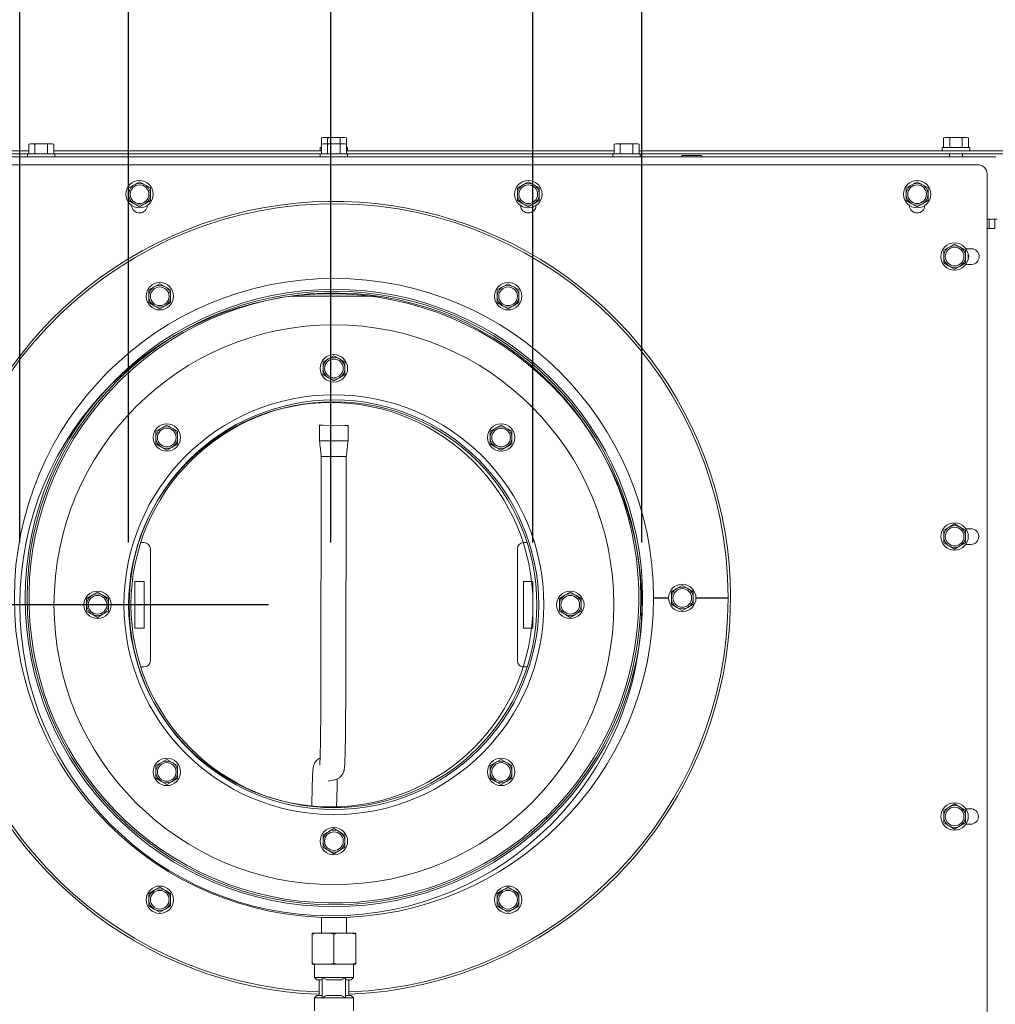
# Model space of a CAD drawing. Units: millimetres. Extents: x 424 to 4076, y 131 to 5783.
# Drawn here: x 1988 to 2301, y 1078 to 1395 of the extents above; entities that cross this region are included whole.
import ezdxf

# ---------------------------------------------------------------- set-up
doc = ezdxf.new("R2010")
doc.units = ezdxf.units.MM
doc.layers.add('DIM', color=10, linetype='Continuous')
doc.styles.add('SLDTEXTSTYLE4', font='TXT', dxfattribs={"width": 0.75})
doc.dimstyles.new('SLDDIMSTYLE0', dxfattribs={"dimtxt": 60, "dimasz": 40, "dimexe": 0, "dimexo": 0.0625, "dimgap": 15, "dimtad": 1, "dimdec": 0, "dimrnd": 1e-09, "dimzin": 12, "dimdsep": 46, "dimtxsty": 'SLDTEXTSTYLE4', "dimsah": 1, "dimcen": 0.09, "dimadec": 0, "dimazin": 3, "dimtfac": 1, "dimtofl": 0, "dimtmove": 0, "dimatfit": 3, "dimfxl": 0, "dimfrac": 2, "dimtolj": 1, "dimtzin": 12, "dimarcsym": 0})
doc.dimstyles.new('SLDDIMSTYLE1', dxfattribs={"dimtxt": 60, "dimasz": 40, "dimexe": 0, "dimexo": 0.0625, "dimgap": 15, "dimtad": 1, "dimdec": 0, "dimrnd": 1e-09, "dimzin": 12, "dimdsep": 46, "dimtxsty": 'SLDTEXTSTYLE4', "dimsah": 1, "dimcen": 0.09, "dimadec": 0, "dimazin": 3, "dimtfac": 1, "dimtmove": 0, "dimatfit": 0, "dimfxl": 0, "dimfrac": 2, "dimtolj": 1, "dimtzin": 12, "dimarcsym": 0})

# ---------------------------------------------------------------- blocks, each defined once
blk = doc.blocks.new('_D_7')
at = {"layer": 'DIM', "color": 1, "ltscale": 400}
for p, q in [((1987.8, 1226.58), (1987.8, 1781.43)), ((2187.8, 1226.58), (2187.8, 1781.43)), ((1987.8, 1761.43), (2187.8, 1761.43)), ((2187.8, 1761.43), (2523.53, 1761.43))]:
    blk.add_line(p, q, dxfattribs=at)
for points in [[(1987.8, 1761.43), (2027.8, 1756.43), (2027.8, 1766.43)], [(2187.8, 1761.43), (2147.8, 1766.43), (2147.8, 1756.43)]]:
    blk.add_solid(points, dxfattribs=at)
at = {"layer": 'DIM', "color": 1, "ltscale": 400, "char_height": 60, "attachment_point": 1, "style": 'SLDTEXTSTYLE4'}
for s, insert in [('%%c', (2268.34, 1838.78)), ('200', (2358.8, 1838.78))]:
    blk.add_mtext(s, dxfattribs=dict(at, insert=insert))
blk = doc.blocks.new('_D_8')
at = {"layer": 'DIM', "color": 1, "ltscale": 400}
for p, q in [((2022.8, 1226.58), (2022.8, 1664.75)), ((2152.8, 1226.58), (2152.8, 1664.75)), ((2022.8, 1644.75), (2152.8, 1644.75)), ((2152.8, 1644.75), (2516.22, 1644.75))]:
    blk.add_line(p, q, dxfattribs=at)
for points in [[(2022.8, 1644.75), (2062.8, 1639.75), (2062.8, 1649.75)], [(2152.8, 1644.75), (2112.8, 1649.75), (2112.8, 1639.75)]]:
    blk.add_solid(points, dxfattribs=at)
at = {"layer": 'DIM', "color": 1, "ltscale": 400, "char_height": 60, "attachment_point": 1, "style": 'SLDTEXTSTYLE4'}
for s, insert in [('%%c', (2261.03, 1722.1)), ('130', (2351.49, 1722.1))]:
    blk.add_mtext(s, dxfattribs=dict(at, insert=insert))
blk = doc.blocks.new('_D_9')
at = {"layer": 'DIM', "color": 1, "ltscale": 400}
for p, q in [((2087.8, 1226.58), (2087.8, 1528.96)), ((2485.3, 1366.45), (2485.3, 1528.96)), ((2087.8, 1508.96), (2485.3, 1508.96))]:
    blk.add_line(p, q, dxfattribs=at)
for points in [[(2087.8, 1508.96), (2127.8, 1503.96), (2127.8, 1513.96)], [(2485.3, 1508.96), (2445.3, 1513.96), (2445.3, 1503.96)]]:
    blk.add_solid(points, dxfattribs=at)
at = {"layer": 'DIM', "color": 1, "ltscale": 400, "insert": (2210.38, 1586.31), "char_height": 60, "attachment_point": 1, "style": 'SLDTEXTSTYLE4'}
blk.add_mtext('398', dxfattribs=at)
blk = doc.blocks.new('_D_10')
at = {"layer": 'DIM', "color": 1, "ltscale": 400}
for p, q in [((1461.18, 1371.93), (1461.18, 1491.93)), ((1700.8, 1371.93), (1441.18, 1371.93)), ((1461.18, 1206.58), (1461.18, 1371.93)), ((2067.8, 1206.58), (1441.18, 1206.58)), ((1461.18, 1206.58), (1461.18, 1086.58))]:
    blk.add_line(p, q, dxfattribs=at)
for points in [[(1461.18, 1371.93), (1466.18, 1411.93), (1456.18, 1411.93)], [(1461.18, 1206.58), (1456.18, 1166.58), (1466.18, 1166.58)]]:
    blk.add_solid(points, dxfattribs=at)
at = {"layer": 'DIM', "color": 1, "ltscale": 400, "insert": (1383.84, 1224.05), "char_height": 60, "attachment_point": 1, "rotation": 90, "style": 'SLDTEXTSTYLE4'}
blk.add_mtext('165', dxfattribs=at)
blk = doc.blocks.new('_D_11')
at = {"layer": 'DIM', "color": 1, "ltscale": 400}
for p, q in [((1682.5, 1331.55), (1682.5, 1528.96)), ((2087.8, 1226.58), (2087.8, 1528.96)), ((1682.5, 1508.96), (2087.8, 1508.96))]:
    blk.add_line(p, q, dxfattribs=at)
for points in [[(1682.5, 1508.96), (1722.5, 1503.96), (1722.5, 1513.96)], [(2087.8, 1508.96), (2047.8, 1513.96), (2047.8, 1503.96)]]:
    blk.add_solid(points, dxfattribs=at)
at = {"layer": 'DIM', "color": 1, "ltscale": 400, "insert": (1775.02, 1586.31), "char_height": 60, "attachment_point": 1, "style": 'SLDTEXTSTYLE4'}
blk.add_mtext('405', dxfattribs=at)

msp = doc.modelspace()

# ---------------------------------------------------------------- linework, layer by layer
at = {"linetype": 'Continuous', "lineweight": 15, "ltscale": 20}
for p, q in [((1991.2, 1354.8), (1990.66, 1354.66)), ((1990.66, 1354.66), (1991.67, 1354.8)), ((1991.67, 1354.8), (1991.2, 1354.8)), ((1991.67, 1354.8), (1992.68, 1354.66)), ((1994.7, 1354.8), (1991.67, 1354.8)), ((1994.7, 1354.8), (1996.72, 1354.66)), ((1997.73, 1354.8), (1994.7, 1354.8)), ((1996.72, 1354.66), (1997.73, 1354.8)), ((1997.73, 1354.8), (1998.74, 1354.66)), ((1998.2, 1354.8), (1997.73, 1354.8)), ((1998.74, 1354.66), (1998.2, 1354.8)), ((2085.3, 1356.8), (2084.76, 1356.66)), ((2084.76, 1356.66), (2085.77, 1356.8)), ((2084.76, 1354.66), (2084.76, 1356.66)), ((2085.3, 1354.8), (2084.76, 1354.66)), ((2084.76, 1354.66), (2085.77, 1354.8)), ((2085.77, 1356.8), (2085.3, 1356.8)), ((2085.77, 1354.8), (2085.3, 1354.8)), ((2085.77, 1356.8), (2086.78, 1356.66)), ((2088.8, 1356.8), (2085.77, 1356.8)), ((2085.77, 1354.8), (2086.78, 1354.66)), ((2088.8, 1354.8), (2085.77, 1354.8)), ((2086.78, 1354.8), (2086.78, 1356.66)), ((2088.8, 1356.8), (2090.82, 1356.66)), ((2091.83, 1356.8), (2088.8, 1356.8)), ((2088.8, 1354.8), (2090.82, 1354.66)), ((2091.83, 1354.8), (2088.8, 1354.8)), ((2090.82, 1356.66), (2091.83, 1356.8)), ((2090.82, 1354.8), (2090.82, 1356.66)), ((2090.82, 1354.66), (2091.83, 1354.8)), ((2091.83, 1356.8), (2092.84, 1356.66)), ((2092.3, 1356.8), (2091.83, 1356.8)), ((2091.83, 1354.8), (2092.84, 1354.66)), ((2092.3, 1354.8), (2091.83, 1354.8)), ((2092.84, 1356.66), (2092.3, 1356.8)), ((2092.84, 1354.66), (2092.3, 1354.8)), ((2092.84, 1354.66), (2092.84, 1356.66)), ((2179.4, 1354.8), (2178.86, 1354.66)), ((2178.86, 1354.66), (2179.87, 1354.8)), ((2179.87, 1354.8), (2179.4, 1354.8)), ((2179.87, 1354.8), (2180.88, 1354.66)), ((2182.9, 1354.8), (2179.87, 1354.8)), ((2182.9, 1354.8), (2184.92, 1354.66)), ((2185.93, 1354.8), (2182.9, 1354.8)), ((2184.92, 1354.66), (2185.93, 1354.8)), ((2185.93, 1354.8), (2186.94, 1354.66)), ((2186.4, 1354.8), (2185.93, 1354.8)), ((2186.94, 1354.66), (2186.4, 1354.8)), ((2285.3, 1356.8), (2284.76, 1356.66)), ((2284.76, 1356.66), (2285.77, 1356.8)), ((2284.76, 1353.55), (2284.76, 1356.66)), ((2285.77, 1356.8), (2285.3, 1356.8)), ((2285.77, 1356.8), (2286.78, 1356.66)), ((2288.8, 1356.8), (2285.77, 1356.8)), ((2286.78, 1356.66), (2288.8, 1356.8)), ((2286.78, 1353.55), (2286.78, 1356.66)), ((2291.83, 1356.8), (2288.8, 1356.8)), ((2290.82, 1356.66), (2291.83, 1356.8)), ((2290.82, 1353.55), (2290.82, 1356.66)), ((2291.83, 1356.8), (2292.84, 1356.66)), ((2292.3, 1356.8), (2291.83, 1356.8)), ((2292.84, 1356.66), (2292.3, 1356.8)), ((2292.84, 1353.55), (2292.84, 1356.66)), ((1990.66, 1352.55), (1852.2, 1352.55)), ((1990.66, 1351.55), (1990.66, 1354.66)), ((1992.68, 1351.55), (1992.68, 1354.66)), ((1996.72, 1351.55), (1996.72, 1354.66)), ((1998.74, 1351.55), (1998.74, 1354.66)), ((2084.76, 1352.55), (1998.74, 1352.55)), ((2084.4, 1353.55), (2084.4, 1352.55)), ((2084.4, 1353.55), (2084.76, 1353.55)), ((2084.76, 1351.55), (2084.76, 1354.66)), ((2086.78, 1351.55), (2086.78, 1354.66)), ((2090.82, 1351.55), (2090.82, 1354.66)), ((2092.84, 1351.55), (2092.84, 1354.66)), ((2092.84, 1353.55), (2093.2, 1353.55)), ((2178.86, 1352.55), (2092.84, 1352.55)), ((2093.2, 1352.55), (2093.2, 1353.55)), ((2178.86, 1351.55), (2178.86, 1354.66)), ((2180.88, 1351.55), (2180.88, 1354.66)), ((2184.92, 1351.55), (2184.92, 1354.66)), ((2186.94, 1351.55), (2186.94, 1354.66)), ((2325.4, 1352.55), (2186.94, 1352.55)), ((2284.4, 1353.55), (2284.4, 1352.55)), ((2284.4, 1353.55), (2293.2, 1353.55)), ((2293.2, 1352.55), (2293.2, 1353.55)), ((1990.3, 1351.55), (1855.8, 1351.55)), ((2301.56, 1350.55), (1876.03, 1350.55)), ((1990.3, 1351.55), (1990.3, 1350.55)), ((1990.3, 1351.55), (1999.1, 1351.55)), ((1999.1, 1350.55), (1999.1, 1351.55)), ((2084.4, 1351.55), (1999.1, 1351.55)), ((2084.4, 1351.55), (2084.4, 1350.55)), ((2084.4, 1351.55), (2093.2, 1351.55)), ((2093.2, 1350.55), (2093.2, 1351.55)), ((2178.5, 1351.55), (2093.2, 1351.55)), ((2178.5, 1351.55), (2178.5, 1350.55)), ((2178.5, 1351.55), (2187.3, 1351.55)), ((2187.3, 1350.55), (2187.3, 1351.55)), ((2321.8, 1351.55), (2187.3, 1351.55)), ((2206.8, 1351.05), (2200.8, 1351.05)), ((2286.7, 1351.55), (2286.7, 1350.55)), ((2290.9, 1350.55), (2290.9, 1351.55)), ((2295.8, 1348.05), (1881.8, 1348.05)), ((2026.3, 1342.59), (2024.55, 1341.58)), ((2028.05, 1341.58), (2026.3, 1342.59)), ((2151.3, 1342.59), (2149.55, 1341.58)), ((2153.05, 1341.58), (2151.3, 1342.59)), ((2276.3, 1342.59), (2274.55, 1341.58)), ((2278.05, 1341.58), (2276.3, 1342.59)), ((2298.8, 1023.05), (2298.8, 1345.05)), ((2024.55, 1341.58), (2022.8, 1340.57)), ((2022.8, 1340.57), (2022.8, 1338.55)), ((2029.8, 1340.57), (2028.05, 1341.58)), ((2029.8, 1338.55), (2029.8, 1340.57)), ((2149.55, 1341.58), (2147.8, 1340.57)), ((2147.8, 1340.57), (2147.8, 1338.55)), ((2154.8, 1340.57), (2153.05, 1341.58)), ((2154.8, 1338.55), (2154.8, 1340.57)), ((2274.55, 1341.58), (2272.8, 1340.57)), ((2272.8, 1340.57), (2272.8, 1338.55)), ((2279.8, 1340.57), (2278.05, 1341.58)), ((2279.8, 1338.55), (2279.8, 1340.57)), ((2022.8, 1336.53), (2024.55, 1335.52)), ((2028.05, 1335.52), (2029.8, 1336.53)), ((2147.8, 1336.53), (2149.55, 1335.52)), ((2153.05, 1335.52), (2154.8, 1336.53)), ((2272.8, 1336.53), (2274.55, 1335.52)), ((2278.05, 1335.52), (2279.8, 1336.53)), ((2024.55, 1335.52), (2026.3, 1334.51)), ((2026.3, 1334.51), (2028.05, 1335.52)), ((2149.55, 1335.52), (2151.3, 1334.51)), ((2151.3, 1334.51), (2153.05, 1335.52)), ((2274.55, 1335.52), (2276.3, 1334.51)), ((2276.3, 1334.51), (2278.05, 1335.52)), ((2302.07, 1330.55), (2298.8, 1330.55)), ((2299.51, 1330.55), (2299.51, 1327.55)), ((2301.31, 1330.55), (2301.31, 1327.55)), ((2299.37, 1327.55), (2299.51, 1327.55)), ((2301.31, 1327.55), (2299.51, 1327.55)), ((2301.17, 1327.55), (2301.31, 1327.55)), ((2286.6, 1321.54), (2284.85, 1320.53)), ((2284.85, 1320.53), (2284.85, 1318.51)), ((2288.35, 1322.55), (2286.6, 1321.54)), ((2290.1, 1321.54), (2288.35, 1322.55)), ((2291.85, 1320.53), (2290.1, 1321.54)), ((2291.85, 1318.51), (2291.85, 1320.53)), ((2293.78, 1321), (2291.98, 1321)), ((2284.85, 1316.49), (2286.6, 1315.48)), ((2286.6, 1315.48), (2288.35, 1314.47)), ((2288.35, 1314.47), (2290.1, 1315.48)), ((2290.1, 1315.48), (2291.85, 1316.49)), ((2291.97, 1316), (2293.78, 1316)), ((2031.05, 1308.78), (2029.3, 1307.77)), ((2029.3, 1307.77), (2029.3, 1305.75)), ((2032.8, 1309.79), (2031.05, 1308.78)), ((2034.55, 1308.78), (2032.8, 1309.79)), ((2036.3, 1307.77), (2034.55, 1308.78)), ((2036.3, 1305.75), (2036.3, 1307.77)), ((2143.05, 1308.78), (2141.3, 1307.77)), ((2141.3, 1307.77), (2141.3, 1305.75)), ((2144.8, 1309.79), (2143.05, 1308.78)), ((2146.55, 1308.78), (2144.8, 1309.79)), ((2148.3, 1307.77), (2146.55, 1308.78)), ((2148.3, 1305.75), (2148.3, 1307.77)), ((2102.6, 1305.83), (2075, 1305.83)), ((2029.3, 1303.73), (2031.05, 1302.72)), ((2031.05, 1302.72), (2032.8, 1301.7)), ((2032.8, 1301.7), (2034.55, 1302.72)), ((2034.55, 1302.72), (2036.3, 1303.73)), ((2141.3, 1303.73), (2143.05, 1302.72)), ((2143.05, 1302.72), (2144.8, 1301.7)), ((2144.8, 1301.7), (2146.55, 1302.72)), ((2146.55, 1302.72), (2148.3, 1303.73)), ((2087.05, 1285.61), (2085.3, 1284.6)), ((2088.8, 1286.62), (2087.05, 1285.61)), ((2090.55, 1285.61), (2088.8, 1286.62)), ((2092.3, 1284.6), (2090.55, 1285.61)), ((2085.3, 1284.6), (2085.3, 1282.58)), ((2092.3, 1282.58), (2092.3, 1284.6)), ((2085.3, 1280.55), (2087.05, 1279.54)), ((2087.05, 1279.54), (2088.8, 1278.53)), ((2088.8, 1278.53), (2090.55, 1279.54)), ((2090.55, 1279.54), (2092.3, 1280.55)), ((2033.31, 1263.35), (2031.56, 1262.34)), ((2035.06, 1264.36), (2033.31, 1263.35)), ((2036.81, 1263.35), (2035.06, 1264.36)), ((2038.56, 1262.34), (2036.81, 1263.35)), ((2084.18, 1264.27), (2084.16, 1259.22)), ((2085.3, 1264.27), (2092.3, 1264.25)), ((2093.36, 1259.2), (2093.37, 1264.25)), ((2140.79, 1263.35), (2139.04, 1262.34)), ((2142.54, 1264.36), (2140.79, 1263.35)), ((2144.29, 1263.35), (2142.54, 1264.36)), ((2146.04, 1262.34), (2144.29, 1263.35)), ((2031.56, 1262.34), (2031.56, 1260.32)), ((2038.56, 1260.32), (2038.56, 1262.34)), ((2139.04, 1262.34), (2139.04, 1260.32)), ((2146.04, 1260.32), (2146.04, 1262.34)), ((2031.56, 1258.29), (2033.31, 1257.28)), ((2033.31, 1257.28), (2035.06, 1256.27)), ((2035.06, 1256.27), (2036.81, 1257.28)), ((2036.81, 1257.28), (2038.56, 1258.29)), ((2092.29, 1259.25), (2085.29, 1259.27)), ((2139.04, 1258.29), (2140.79, 1257.28)), ((2140.79, 1257.28), (2142.54, 1256.27)), ((2142.54, 1256.27), (2144.29, 1257.28)), ((2144.29, 1257.28), (2146.04, 1258.29)), ((2084.75, 1254.39), (2084.58, 1174.27)), ((2092.58, 1174.25), (2092.75, 1254.28)), ((2286.6, 1231.54), (2284.85, 1230.53)), ((2288.35, 1232.55), (2286.6, 1231.54)), ((2290.1, 1231.54), (2288.35, 1232.55)), ((2291.85, 1230.53), (2290.1, 1231.54)), ((2284.85, 1230.53), (2284.85, 1228.51)), ((2291.85, 1228.51), (2291.85, 1230.53)), ((2293.63, 1231), (2291.98, 1231)), ((2027.8, 1226.58), (2026.69, 1226.58)), ((2150.91, 1226.58), (2149.8, 1226.58)), ((2284.85, 1226.49), (2286.6, 1225.48)), ((2286.6, 1225.48), (2288.35, 1224.47)), ((2288.35, 1224.47), (2290.1, 1225.48)), ((2290.1, 1225.48), (2291.85, 1226.49)), ((2291.97, 1226), (2293.63, 1226)), ((2029.8, 1188.58), (2029.8, 1224.58)), ((2147.8, 1224.58), (2147.8, 1188.58)), ((2027.8, 1214.08), (2024.8, 1214.08)), ((2024.8, 1214.08), (2024.8, 1199.08)), ((2027.8, 1199.08), (2027.8, 1214.08)), ((2149.8, 1214.08), (2149.8, 1199.08)), ((2152.8, 1214.08), (2149.8, 1214.08)), ((2152.8, 1199.08), (2152.8, 1214.08)), ((2200.8, 1212.79), (2199.05, 1211.78)), ((2202.55, 1211.78), (2200.8, 1212.79)), ((2011.05, 1209.61), (2009.3, 1208.6)), ((2012.8, 1210.62), (2011.05, 1209.61)), ((2014.55, 1209.61), (2012.8, 1210.62)), ((2016.3, 1208.6), (2014.55, 1209.61)), ((2163.05, 1209.61), (2161.3, 1208.6)), ((2164.8, 1210.62), (2163.05, 1209.61)), ((2166.55, 1209.61), (2164.8, 1210.62)), ((2168.3, 1208.6), (2166.55, 1209.61)), ((2199.05, 1211.78), (2197.3, 1210.77)), ((2197.3, 1210.77), (2197.3, 1208.75)), ((2204.3, 1210.77), (2202.55, 1211.78)), ((2204.3, 1208.75), (2204.3, 1210.77)), ((2009.3, 1208.6), (2009.3, 1206.58)), ((2016.3, 1206.58), (2016.3, 1208.6)), ((2161.3, 1208.6), (2161.3, 1206.58)), ((2168.3, 1206.58), (2168.3, 1208.6)), ((2196.4, 1208.85), (2191.55, 1208.85)), ((2191.55, 1208.65), (2196.4, 1208.65)), ((2197.3, 1206.73), (2199.05, 1205.72)), ((2202.55, 1205.72), (2204.3, 1206.73)), ((2215.55, 1208.85), (2205.2, 1208.85)), ((2205.2, 1208.65), (2215.55, 1208.65)), ((2009.3, 1204.55), (2011.05, 1203.54)), ((2011.05, 1203.54), (2012.8, 1202.53)), ((2012.8, 1202.53), (2014.55, 1203.54)), ((2014.55, 1203.54), (2016.3, 1204.55)), ((2161.3, 1204.55), (2163.05, 1203.54)), ((2163.05, 1203.54), (2164.8, 1202.53)), ((2164.8, 1202.53), (2166.55, 1203.54)), ((2166.55, 1203.54), (2168.3, 1204.55)), ((2199.05, 1205.72), (2200.8, 1204.71)), ((2200.8, 1204.71), (2202.55, 1205.72)), ((2024.8, 1199.08), (2027.8, 1199.08)), ((2149.8, 1199.08), (2152.8, 1199.08)), ((2026.69, 1186.58), (2027.8, 1186.58)), ((2149.8, 1186.58), (2150.91, 1186.58)), ((2033.31, 1155.87), (2031.56, 1154.86)), ((2035.06, 1156.88), (2033.31, 1155.87)), ((2036.81, 1155.87), (2035.06, 1156.88)), ((2038.56, 1154.86), (2036.81, 1155.87)), ((2140.79, 1155.87), (2139.04, 1154.86)), ((2142.54, 1156.88), (2140.79, 1155.87)), ((2144.29, 1155.87), (2142.54, 1156.88)), ((2146.04, 1154.86), (2144.29, 1155.87)), ((2031.56, 1154.86), (2031.56, 1152.83)), ((2038.56, 1152.83), (2038.56, 1154.86)), ((2139.04, 1154.86), (2139.04, 1152.83)), ((2146.04, 1152.83), (2146.04, 1154.86)), ((2031.56, 1150.81), (2033.31, 1149.8)), ((2033.31, 1149.8), (2035.06, 1148.79)), ((2035.06, 1148.79), (2036.81, 1149.8)), ((2036.81, 1149.8), (2038.56, 1150.81)), ((2086.98, 1149.82), (2088.98, 1150.26)), ((2088.98, 1150.26), (2089.25, 1150.36)), ((2088.98, 1150.26), (2089.25, 1150.33)), ((2139.04, 1150.81), (2140.79, 1149.8)), ((2140.79, 1149.8), (2142.54, 1148.79)), ((2142.54, 1148.79), (2144.29, 1149.8)), ((2144.29, 1149.8), (2146.04, 1150.81)), ((2081.82, 1148.26), (2081.66, 1141.72)), ((2089.66, 1141.33), (2089.82, 1148.07)), ((2286.6, 1141.54), (2284.85, 1140.53)), ((2284.85, 1140.53), (2284.85, 1138.51)), ((2288.35, 1142.55), (2286.6, 1141.54)), ((2290.1, 1141.54), (2288.35, 1142.55)), ((2291.85, 1140.53), (2290.1, 1141.54)), ((2291.85, 1138.51), (2291.85, 1140.53)), ((2293.49, 1141.01), (2291.98, 1141.01)), ((2157.26, 1137.72), (2156.84, 1138.16)), ((2156.99, 1138.29), (2157.4, 1137.86)), ((2284.85, 1136.49), (2286.6, 1135.48)), ((2290.1, 1135.48), (2291.85, 1136.49)), ((2087.05, 1133.61), (2085.3, 1132.6)), ((2088.8, 1134.62), (2087.05, 1133.61)), ((2090.55, 1133.61), (2088.8, 1134.62)), ((2092.3, 1132.6), (2090.55, 1133.61)), ((2286.6, 1135.48), (2288.35, 1134.47)), ((2288.35, 1134.47), (2290.1, 1135.48)), ((2291.97, 1136.01), (2293.49, 1136.01)), ((2085.3, 1132.6), (2085.3, 1130.58)), ((2092.3, 1130.58), (2092.3, 1132.6)), ((2085.3, 1128.55), (2087.05, 1127.54)), ((2087.05, 1127.54), (2088.8, 1126.53)), ((2088.8, 1126.53), (2090.55, 1127.54)), ((2090.55, 1127.54), (2092.3, 1128.55)), ((2031.05, 1114.79), (2029.3, 1113.78)), ((2032.8, 1115.8), (2031.05, 1114.79)), ((2034.55, 1114.79), (2032.8, 1115.8)), ((2036.3, 1113.78), (2034.55, 1114.79)), ((2143.05, 1114.79), (2141.3, 1113.78)), ((2144.8, 1115.8), (2143.05, 1114.79)), ((2146.55, 1114.79), (2144.8, 1115.8)), ((2148.3, 1113.78), (2146.55, 1114.79)), ((2029.3, 1113.78), (2029.3, 1111.76)), ((2036.3, 1111.76), (2036.3, 1113.78)), ((2141.3, 1113.78), (2141.3, 1111.76)), ((2148.3, 1111.76), (2148.3, 1113.78)), ((2029.3, 1109.74), (2031.05, 1108.73)), ((2031.05, 1108.73), (2032.8, 1107.72)), ((2032.8, 1107.72), (2034.55, 1108.73)), ((2034.55, 1108.73), (2036.3, 1109.74)), ((2141.3, 1109.74), (2143.05, 1108.73)), ((2143.05, 1108.73), (2144.8, 1107.72)), ((2144.8, 1107.72), (2146.55, 1108.73)), ((2146.55, 1108.73), (2148.3, 1109.74)), ((2084.8, 1106), (2084.8, 1101)), ((2084.8, 1106), (2092.8, 1106)), ((2092.8, 1101), (2092.8, 1106)), ((2082.97, 1101), (2081.8, 1100.66)), ((2081.8, 1100.66), (2081.8, 1101)), ((2081.8, 1101), (2082.97, 1101)), ((2081.8, 1091.34), (2081.8, 1100.66)), ((2087.63, 1101), (2082.97, 1101)), ((2087.63, 1101), (2089.97, 1101)), ((2089.97, 1101), (2088.8, 1100.66)), ((2088.8, 1091.34), (2088.8, 1100.66)), ((2094.63, 1101), (2089.97, 1101)), ((2094.63, 1101), (2095.8, 1101)), ((2095.8, 1101), (2095.8, 1100.66)), ((2095.8, 1091.34), (2095.8, 1100.66)), ((2081.8, 1091), (2081.8, 1091.34)), ((2081.8, 1091), (2082.97, 1091)), ((2082.55, 1091), (2082.55, 1086.75)), ((2087.63, 1091), (2082.97, 1091)), ((2087.63, 1091), (2088.8, 1091.34)), ((2087.63, 1091), (2089.97, 1091)), ((2094.63, 1091), (2089.97, 1091)), ((2094.63, 1091), (2095.8, 1091.34)), ((2094.63, 1091), (2095.8, 1091)), ((2095.05, 1086.75), (2095.05, 1091)), ((2095.8, 1091.34), (2095.8, 1091)), ((2082.55, 1086.75), (2083.3, 1086)), ((2082.55, 1086.75), (2085.05, 1086.75)), ((2083.3, 1086), (2085.05, 1086)), ((2084.05, 1086), (2084.05, 1081)), ((2085.05, 1086.75), (2092.55, 1086.75)), ((2085.05, 1086.75), (2086.51, 1086)), ((2085.05, 1086.75), (2085.05, 1080.25)), ((2086.51, 1086), (2091.09, 1086)), ((2092.55, 1086.75), (2095.05, 1086.75)), ((2092.55, 1080.25), (2092.55, 1086.75)), ((2092.55, 1086), (2094.3, 1086)), ((2093.55, 1081), (2093.55, 1086)), ((2094.3, 1086), (2095.05, 1086.75)), ((2083.3, 1081), (2082.55, 1080.25)), ((2082.55, 1080.25), (2082.55, 1076)), ((2082.55, 1080.25), (2085.05, 1080.25)), ((2083.3, 1081), (2085.05, 1081)), ((2085.05, 1080.25), (2092.55, 1080.25)), ((2086.51, 1081), (2091.09, 1081)), ((2092.55, 1080.25), (2091.09, 1081)), ((2092.55, 1081), (2094.3, 1081)), ((2092.55, 1080.25), (2095.05, 1080.25)), ((2095.05, 1080.25), (2094.3, 1081)), ((2095.05, 1076), (2095.05, 1080.25))]:
    msp.add_line(p, q, dxfattribs=at)
at = {"linetype": 'Continuous', "lineweight": 15, "ltscale": 400}
for centre, radius in [((2026.3, 1338.55), 4.4), ((2151.3, 1338.55), 4.4), ((2276.3, 1338.55), 4.4), ((2026.3, 1338.55), 3), ((2151.3, 1338.55), 3), ((2276.3, 1338.55), 3), ((2288.35, 1318.51), 4.4), ((2288.35, 1318.51), 3), ((2088.8, 1208.75), 102.75), ((2088.8, 1208.75), 99.25), ((2088.8, 1208.75), 98.65), ((2032.8, 1305.75), 4.4), ((2032.8, 1305.75), 3), ((2144.8, 1305.75), 4.4), ((2144.8, 1305.75), 3), ((2088.8, 1206.58), 90), ((2088.8, 1282.58), 4.4), ((2088.8, 1282.58), 3), ((2088.8, 1206.58), 67.5), ((2088.8, 1206.58), 65.85), ((2088.8, 1206.58), 65.25), ((2035.06, 1260.32), 4.4), ((2035.06, 1260.32), 3), ((2142.54, 1260.32), 4.4), ((2142.54, 1260.32), 3), ((2288.35, 1228.51), 4.4), ((2288.35, 1228.51), 3), ((2200.8, 1208.75), 4.4), ((2012.8, 1206.58), 4.4), ((2012.8, 1206.58), 3), ((2164.8, 1206.58), 4.4), ((2164.8, 1206.58), 3), ((2200.8, 1208.75), 3), ((2035.06, 1152.83), 4.4), ((2035.06, 1152.83), 3), ((2142.54, 1152.83), 4.4), ((2142.54, 1152.83), 3), ((2288.35, 1138.51), 4.4), ((2288.35, 1138.51), 3), ((2088.8, 1130.58), 4.4), ((2088.8, 1130.58), 3), ((2032.8, 1111.76), 4.4), ((2032.8, 1111.76), 3), ((2144.8, 1111.76), 4.4), ((2144.8, 1111.76), 3)]:
    msp.add_circle(centre, radius, dxfattribs=at)
at = {"color": 7, "linetype": 'Continuous', "lineweight": 0, "ltscale": 20}
for radius in [100, 65]:
    msp.add_circle((2087.8, 1206.58), radius, dxfattribs=at)
at = {"linetype": 'Continuous', "lineweight": 15, "ltscale": 400}
for centre, radius, start, end in [((2200.8, 1350.8), 0.25, 90, 270), ((2206.8, 1350.8), 0.25, 270, 90), ((2295.8, 1345.05), 3, 0, 90), ((2026.3, 1338.55), 3.5, 120, 180), ((2026.3, 1338.55), 3.5, 60, 120), ((2026.3, 1338.55), 3.5, 360, 60), ((2151.3, 1338.55), 3.5, 120, 180), ((2151.3, 1338.55), 3.5, 60, 120), ((2151.3, 1338.55), 3.5, 360, 60), ((2276.3, 1338.55), 3.5, 120, 180), ((2276.3, 1338.55), 3.5, 60, 120), ((2276.3, 1338.55), 3.5, 360, 60), ((2088.8, 1208.75), 127.5, 330, 267.865), ((2026.3, 1338.55), 3.5, 180, 240), ((2026.3, 1338.55), 3.5, 300, 360), ((2151.3, 1338.55), 3.5, 180, 240), ((2151.3, 1338.55), 3.5, 300, 360), ((2276.3, 1338.55), 3.5, 180, 240), ((2276.3, 1338.55), 3.5, 300, 360), ((2088.8, 1208.75), 126.75, 0.0452, 267.8523), ((2026.3, 1335.05), 2.5, 182.8168, 357.1832), ((2026.3, 1338.55), 3.5, 240, 300), ((2151.3, 1335.05), 2.5, 182.8168, 357.1832), ((2151.3, 1338.55), 3.5, 240, 300), ((2276.3, 1335.05), 2.5, 182.8168, 357.1832), ((2276.3, 1338.55), 3.5, 240, 300), ((2288.35, 1318.51), 3.5, 120, 180), ((2288.35, 1318.51), 3.5, 60, 120), ((2288.35, 1318.51), 3.5, 360, 60), ((2293.78, 1318.5), 2.5, 270, 90), ((2288.35, 1318.51), 3.5, 180, 240), ((2288.35, 1318.51), 3.5, 300, 360), ((2291.3, 1318.51), 1.6, 328.8907, 8.5449), ((2291.3, 1318.51), 1.6, 8.5449, 31.0106), ((2288.35, 1318.51), 3.5, 240, 300), ((2032.8, 1305.75), 3.5, 120, 180), ((2032.8, 1305.75), 3.5, 60, 120), ((2032.8, 1305.75), 3.5, 0, 60), ((2144.8, 1305.75), 3.5, 120, 180), ((2144.8, 1305.75), 3.5, 60, 120), ((2144.8, 1305.75), 3.5, 0, 60), ((2088.8, 1208.75), 98.05, 314.0623, 313.9454), ((2032.8, 1305.75), 3.5, 180, 240), ((2032.8, 1305.75), 3.5, 300, 0), ((2144.8, 1305.75), 3.5, 180, 240), ((2144.8, 1305.75), 3.5, 300, 0), ((2032.8, 1305.75), 3.5, 240, 300), ((2144.8, 1305.75), 3.5, 240, 300), ((2088.8, 1282.58), 3.5, 120, 180), ((2088.8, 1282.58), 3.5, 60, 120), ((2088.8, 1282.58), 3.5, 0, 60), ((2088.8, 1282.58), 3.5, 180, 240), ((2088.8, 1282.58), 3.5, 300, 0), ((2088.8, 1282.58), 3.5, 240, 300), ((2035.06, 1260.32), 3.5, 120, 180), ((2035.06, 1260.32), 3.5, 60, 120), ((2035.06, 1260.32), 3.5, 0, 60), ((2084.86, 1212.04), 52.23, 89.52, 90.7518), ((2092.44, 1207.66), 56.59, 89.0568, 90.1474), ((2142.54, 1260.32), 3.5, 120, 180), ((2142.54, 1260.32), 3.5, 60, 120), ((2142.54, 1260.32), 3.5, 0, 60), ((2035.06, 1260.32), 3.5, 180, 240), ((2035.06, 1260.32), 3.5, 300, 0), ((2142.54, 1260.32), 3.5, 180, 240), ((2142.54, 1260.32), 3.5, 300, 0), ((2035.06, 1260.32), 3.5, 240, 300), ((2084.82, 1218.63), 40.65, 89.3468, 90.9297), ((2092.43, 1201.92), 57.33, 89.066, 90.1424), ((2142.54, 1260.32), 3.5, 240, 300), ((2288.35, 1228.51), 3.5, 120, 180), ((2288.35, 1228.51), 3.5, 60, 120), ((2288.35, 1228.51), 3.5, 360, 60), ((2288.35, 1228.51), 3.5, 180, 240), ((2288.35, 1228.51), 3.5, 300, 360), ((2293.63, 1228.5), 2.5, 270, 90), ((2027.8, 1224.58), 2, 0, 90), ((2149.8, 1224.58), 2, 90, 180), ((2288.35, 1228.51), 3.5, 240, 300), ((2012.8, 1206.58), 3.5, 120, 180), ((2012.8, 1206.58), 3.5, 60, 120), ((2012.8, 1206.58), 3.5, 0, 60), ((2164.8, 1206.58), 3.5, 120, 180), ((2164.8, 1206.58), 3.5, 60, 120), ((2164.8, 1206.58), 3.5, 0, 60), ((2200.8, 1208.75), 3.5, 120, 180), ((2200.8, 1208.75), 3.5, 60, 120), ((2200.8, 1208.75), 3.5, 0, 60), ((2012.8, 1206.58), 3.5, 180, 240), ((2012.8, 1206.58), 3.5, 300, 0), ((2088.8, 1208.75), 126.75, 272.1477, 359.9548), ((2164.8, 1206.58), 3.5, 180, 240), ((2164.8, 1206.58), 3.5, 300, 0), ((2200.8, 1208.75), 3.5, 180, 240), ((2200.8, 1208.75), 3.5, 300, 0), ((2012.8, 1206.58), 3.5, 240, 300), ((2164.8, 1206.58), 3.5, 240, 300), ((2200.8, 1208.75), 3.5, 240, 300), ((2027.8, 1188.58), 2, 270, 0), ((2149.8, 1188.58), 2, 180, 270), ((2035.06, 1152.83), 3.5, 120, 180), ((2035.06, 1152.83), 3.5, 60, 120), ((2035.06, 1152.83), 3.5, 0, 60), ((2142.54, 1152.83), 3.5, 120, 180), ((2142.54, 1152.83), 3.5, 60, 120), ((2142.54, 1152.83), 3.5, 0, 60), ((2035.06, 1152.83), 3.5, 180, 240), ((2035.06, 1152.83), 3.5, 300, 0), ((2142.54, 1152.83), 3.5, 180, 240), ((2142.54, 1152.83), 3.5, 300, 0), ((2035.06, 1152.83), 3.5, 240, 300), ((2142.54, 1152.83), 3.5, 240, 300), ((2088.8, 1208.75), 127.5, 272.135, 330), ((2288.35, 1138.51), 3.5, 120, 180), ((2288.35, 1138.51), 3.5, 60, 120), ((2288.35, 1138.51), 3.5, 360, 60), ((2293.49, 1138.51), 2.5, 270, 90), ((2288.35, 1138.51), 3.5, 180, 240), ((2288.35, 1138.51), 3.5, 300, 360), ((2088.8, 1130.58), 3.5, 120, 180), ((2088.8, 1130.58), 3.5, 60, 120), ((2088.8, 1130.58), 3.5, 0, 60), ((2288.35, 1138.51), 3.5, 240, 300), ((2088.8, 1130.58), 3.5, 180, 240), ((2088.8, 1130.58), 3.5, 300, 0), ((2088.8, 1130.58), 3.5, 240, 300), ((2032.8, 1111.76), 3.5, 120, 180), ((2032.8, 1111.76), 3.5, 60, 120), ((2032.8, 1111.76), 3.5, 0, 60), ((2144.8, 1111.76), 3.5, 120, 180), ((2144.8, 1111.76), 3.5, 60, 120), ((2144.8, 1111.76), 3.5, 0, 60), ((2032.8, 1111.76), 3.5, 180, 240), ((2032.8, 1111.76), 3.5, 300, 0), ((2144.8, 1111.76), 3.5, 180, 240), ((2144.8, 1111.76), 3.5, 300, 0), ((2032.8, 1111.76), 3.5, 240, 300), ((2144.8, 1111.76), 3.5, 240, 300)]:
    msp.add_arc(centre, radius, start, end, dxfattribs=at)
for major_axis, ratio, start_param, end_param in [((3, 0), 0.001069, 4.821564, 5.83101), ((1, 0), 0.001072, 5.045386, 5.831011)]:
    msp.add_ellipse((2298.47, 1327.55), major_axis=major_axis, ratio=ratio, start_param=start_param, end_param=end_param, dxfattribs=at)
at = {"linetype": 'Continuous', "lineweight": 15, "ltscale": 20}
for points, knots in [([(1992.68, 1354.66), (1992.84, 1354.68), (1993.51, 1354.76), (1994.19, 1354.79), (1994.7, 1354.8)], [0, 0, 0, 0, 0.249165, 1, 1, 1, 1]), ([(2086.78, 1356.66), (2086.94, 1356.68), (2087.61, 1356.76), (2088.29, 1356.79), (2088.8, 1356.8)], [0, 0, 0, 0, 0.249165, 1, 1, 1, 1]), ([(2086.78, 1354.66), (2086.94, 1354.68), (2087.61, 1354.76), (2088.29, 1354.79), (2088.8, 1354.8)], [0, 0, 0, 0, 0.249165, 1, 1, 1, 1]), ([(2180.88, 1354.66), (2181.04, 1354.68), (2181.71, 1354.76), (2182.39, 1354.79), (2182.9, 1354.8)], [0, 0, 0, 0, 0.249165, 1, 1, 1, 1]), ([(2288.8, 1356.8), (2289.31, 1356.79), (2289.98, 1356.76), (2290.65, 1356.68), (2290.82, 1356.66)], [0, 0, 0, 0, 0.750835, 1, 1, 1, 1]), ([(2022.8, 1338.55), (2022.8, 1338.04), (2022.8, 1337.37), (2022.8, 1336.7), (2022.8, 1336.53)], [0, 0, 0, 0, 0.750835, 1, 1, 1, 1]), ([(2029.8, 1336.53), (2029.8, 1336.7), (2029.8, 1337.37), (2029.8, 1338.04), (2029.8, 1338.55)], [0, 0, 0, 0, 0.249165, 1, 1, 1, 1]), ([(2147.8, 1338.55), (2147.8, 1338.04), (2147.8, 1337.37), (2147.8, 1336.7), (2147.8, 1336.53)], [0, 0, 0, 0, 0.750835, 1, 1, 1, 1]), ([(2154.8, 1336.53), (2154.8, 1336.7), (2154.8, 1337.37), (2154.8, 1338.04), (2154.8, 1338.55)], [0, 0, 0, 0, 0.249165, 1, 1, 1, 1]), ([(2272.8, 1338.55), (2272.8, 1338.04), (2272.8, 1337.37), (2272.8, 1336.7), (2272.8, 1336.53)], [0, 0, 0, 0, 0.750835, 1, 1, 1, 1]), ([(2279.8, 1336.53), (2279.8, 1336.7), (2279.8, 1337.37), (2279.8, 1338.04), (2279.8, 1338.55)], [0, 0, 0, 0, 0.249165, 1, 1, 1, 1]), ([(2284.85, 1318.51), (2284.85, 1318), (2284.85, 1317.32), (2284.85, 1316.65), (2284.85, 1316.49)], [0, 0, 0, 0, 0.750835, 1, 1, 1, 1]), ([(2291.85, 1316.49), (2291.85, 1316.65), (2291.85, 1317.32), (2291.85, 1318), (2291.85, 1318.51)], [0, 0, 0, 0, 0.249165, 1, 1, 1, 1]), ([(2029.3, 1305.75), (2029.3, 1305.24), (2029.3, 1304.56), (2029.3, 1303.89), (2029.3, 1303.73)], [0, 0, 0, 0, 0.750835, 1, 1, 1, 1]), ([(2036.3, 1303.73), (2036.3, 1303.89), (2036.3, 1304.56), (2036.3, 1305.24), (2036.3, 1305.75)], [0, 0, 0, 0, 0.249165, 1, 1, 1, 1]), ([(2141.3, 1305.75), (2141.3, 1305.24), (2141.3, 1304.56), (2141.3, 1303.89), (2141.3, 1303.73)], [0, 0, 0, 0, 0.750835, 1, 1, 1, 1]), ([(2148.3, 1303.73), (2148.3, 1303.89), (2148.3, 1304.56), (2148.3, 1305.24), (2148.3, 1305.75)], [0, 0, 0, 0, 0.249165, 1, 1, 1, 1]), ([(2085.3, 1282.58), (2085.3, 1282.07), (2085.3, 1281.39), (2085.3, 1280.72), (2085.3, 1280.55)], [0, 0, 0, 0, 0.750835, 1, 1, 1, 1]), ([(2092.3, 1280.55), (2092.3, 1280.72), (2092.3, 1281.39), (2092.3, 1282.07), (2092.3, 1282.58)], [0, 0, 0, 0, 0.249165, 1, 1, 1, 1]), ([(2031.56, 1260.32), (2031.56, 1259.81), (2031.56, 1259.13), (2031.56, 1258.46), (2031.56, 1258.29)], [0, 0, 0, 0, 0.750835, 1, 1, 1, 1]), ([(2038.56, 1258.29), (2038.56, 1258.46), (2038.56, 1259.13), (2038.56, 1259.81), (2038.56, 1260.32)], [0, 0, 0, 0, 0.249165, 1, 1, 1, 1]), ([(2139.04, 1260.32), (2139.04, 1259.81), (2139.04, 1259.13), (2139.04, 1258.46), (2139.04, 1258.29)], [0, 0, 0, 0, 0.750835, 1, 1, 1, 1]), ([(2146.04, 1258.29), (2146.04, 1258.46), (2146.04, 1259.13), (2146.04, 1259.81), (2146.04, 1260.32)], [0, 0, 0, 0, 0.249165, 1, 1, 1, 1]), ([(2084.16, 1259.27), (2084.26, 1258.43), (2084.46, 1256.77), (2084.66, 1255.1), (2084.75, 1254.27)], [0, 0, 0, 0, 0.500067, 1, 1, 1, 1]), ([(2092.75, 1254.25), (2092.85, 1255.08), (2093.06, 1256.75), (2093.26, 1258.41), (2093.36, 1259.25)], [0, 0, 0, 0, 0.499939, 1, 1, 1, 1]), ([(2084.77, 1254.27), (2084.76, 1254.27), (2084.66, 1254.27), (2085.04, 1254.27), (2085.9, 1254.28), (2087.27, 1254.28), (2088.31, 1254.28), (2088.84, 1254.28)], [0, 0, 0, 0, 0.01294, 0.259705, 0.50647, 0.753235, 1, 1, 1, 1]), ([(2088.84, 1254.28), (2089.36, 1254.27), (2090.4, 1254.27), (2091.71, 1254.26), (2092.59, 1254.26), (2092.69, 1254.25), (2092.74, 1254.25)], [0, 0, 0, 0, 0.253321, 0.506642, 0.759963, 1, 1, 1, 1]), ([(2284.85, 1228.51), (2284.85, 1228), (2284.85, 1227.32), (2284.85, 1226.65), (2284.85, 1226.49)], [0, 0, 0, 0, 0.750835, 1, 1, 1, 1]), ([(2291.85, 1226.49), (2291.85, 1226.65), (2291.85, 1227.32), (2291.85, 1228), (2291.85, 1228.51)], [0, 0, 0, 0, 0.249165, 1, 1, 1, 1]), ([(2009.3, 1206.58), (2009.3, 1206.07), (2009.3, 1205.39), (2009.3, 1204.72), (2009.3, 1204.55)], [0, 0, 0, 0, 0.750835, 1, 1, 1, 1]), ([(2016.3, 1204.55), (2016.3, 1204.72), (2016.3, 1205.39), (2016.3, 1206.07), (2016.3, 1206.58)], [0, 0, 0, 0, 0.249165, 1, 1, 1, 1]), ([(2161.3, 1206.58), (2161.3, 1206.07), (2161.3, 1205.39), (2161.3, 1204.72), (2161.3, 1204.55)], [0, 0, 0, 0, 0.750835, 1, 1, 1, 1]), ([(2168.3, 1204.55), (2168.3, 1204.72), (2168.3, 1205.39), (2168.3, 1206.07), (2168.3, 1206.58)], [0, 0, 0, 0, 0.249165, 1, 1, 1, 1]), ([(2197.3, 1208.75), (2197.3, 1208.24), (2197.3, 1207.57), (2197.3, 1206.9), (2197.3, 1206.73)], [0, 0, 0, 0, 0.750835, 1, 1, 1, 1]), ([(2204.3, 1206.73), (2204.3, 1206.9), (2204.3, 1207.57), (2204.3, 1208.24), (2204.3, 1208.75)], [0, 0, 0, 0, 0.249165, 1, 1, 1, 1]), ([(2084.58, 1174.27), (2084.58, 1173.83), (2084.57, 1172.56), (2084.56, 1170.46), (2084.54, 1168.03), (2084.52, 1165.7), (2084.49, 1163.51), (2084.45, 1161.48), (2084.42, 1159.67), (2084.37, 1158.1), (2084.33, 1156.79), (2084.28, 1155.83), (2084.25, 1155.24), (2084.22, 1154.96), (2084.22, 1154.96), (2084.22, 1154.96)], [0, 0, 0, 0, 0.046787, 0.135847, 0.224933, 0.313979, 0.402959, 0.491831, 0.580525, 0.668918, 0.756758, 0.84348, 0.916965, 0.975611, 1, 1, 1, 1]), ([(2089.25, 1150.36), (2089.5, 1150.44), (2090.04, 1150.61), (2090.72, 1151.09), (2091.27, 1151.66), (2091.64, 1152.23), (2091.88, 1152.76), (2092.02, 1153.19), (2092.09, 1153.54), (2092.15, 1153.88), (2092.21, 1154.38), (2092.26, 1155.13), (2092.31, 1156.31), (2092.36, 1157.69), (2092.41, 1159.35), (2092.45, 1161.21), (2092.49, 1163.27), (2092.52, 1165.49), (2092.54, 1167.85), (2092.56, 1170.3), (2092.57, 1172.45), (2092.58, 1173.77), (2092.58, 1174.25)], [0, 0, 0, 0, 0.023197, 0.048553, 0.071568, 0.092211, 0.110546, 0.12788, 0.147416, 0.17297, 0.213004, 0.300093, 0.372029, 0.448094, 0.522133, 0.595402, 0.668316, 0.741044, 0.813666, 0.886225, 0.95875, 1, 1, 1, 1]), ([(2084.47, 1157.34), (2084.39, 1157.31), (2084.04, 1157.19), (2083.52, 1156.79), (2082.97, 1156.23), (2082.59, 1155.66), (2082.35, 1155.13), (2082.22, 1154.7), (2082.14, 1154.35), (2082.09, 1154.01), (2082.03, 1153.5), (2081.98, 1152.76), (2081.92, 1151.58), (2081.87, 1150.22), (2081.84, 1149.05), (2081.82, 1148.38), (2081.82, 1148.26)], [0, 0, 0, 0, 0.013897, 0.063057, 0.107677, 0.1477, 0.183247, 0.216855, 0.25473, 0.304274, 0.381893, 0.550739, 0.690208, 0.837681, 0.972346, 1, 1, 1, 1]), ([(2031.56, 1152.83), (2031.56, 1152.33), (2031.56, 1151.65), (2031.56, 1150.98), (2031.56, 1150.81)], [0, 0, 0, 0, 0.750835, 1, 1, 1, 1]), ([(2038.56, 1150.81), (2038.56, 1150.98), (2038.56, 1151.65), (2038.56, 1152.33), (2038.56, 1152.83)], [0, 0, 0, 0, 0.249165, 1, 1, 1, 1]), ([(2139.04, 1152.83), (2139.04, 1152.33), (2139.04, 1151.65), (2139.04, 1150.98), (2139.04, 1150.81)], [0, 0, 0, 0, 0.750835, 1, 1, 1, 1]), ([(2146.04, 1150.81), (2146.04, 1150.98), (2146.04, 1151.65), (2146.04, 1152.33), (2146.04, 1152.83)], [0, 0, 0, 0, 0.249165, 1, 1, 1, 1]), ([(2089.82, 1148.07), (2089.83, 1148.36), (2089.85, 1149.21), (2089.87, 1150.07), (2089.89, 1150.53), (2089.89, 1150.6)], [0, 0, 0, 0, 0.310739, 0.896931, 1, 1, 1, 1]), ([(2284.85, 1138.51), (2284.85, 1138), (2284.85, 1137.32), (2284.85, 1136.65), (2284.85, 1136.49)], [0, 0, 0, 0, 0.750835, 1, 1, 1, 1]), ([(2291.85, 1136.49), (2291.85, 1136.65), (2291.85, 1137.32), (2291.85, 1138), (2291.85, 1138.51)], [0, 0, 0, 0, 0.249165, 1, 1, 1, 1]), ([(2085.3, 1130.58), (2085.3, 1130.07), (2085.3, 1129.39), (2085.3, 1128.72), (2085.3, 1128.55)], [0, 0, 0, 0, 0.750835, 1, 1, 1, 1]), ([(2092.3, 1128.55), (2092.3, 1128.72), (2092.3, 1129.39), (2092.3, 1130.07), (2092.3, 1130.58)], [0, 0, 0, 0, 0.249165, 1, 1, 1, 1]), ([(2029.3, 1111.76), (2029.3, 1111.25), (2029.3, 1110.57), (2029.3, 1109.9), (2029.3, 1109.74)], [0, 0, 0, 0, 0.750835, 1, 1, 1, 1]), ([(2036.3, 1109.74), (2036.3, 1109.9), (2036.3, 1110.57), (2036.3, 1111.25), (2036.3, 1111.76)], [0, 0, 0, 0, 0.249165, 1, 1, 1, 1]), ([(2141.3, 1111.76), (2141.3, 1111.25), (2141.3, 1110.57), (2141.3, 1109.9), (2141.3, 1109.74)], [0, 0, 0, 0, 0.750835, 1, 1, 1, 1]), ([(2148.3, 1109.74), (2148.3, 1109.9), (2148.3, 1110.57), (2148.3, 1111.25), (2148.3, 1111.76)], [0, 0, 0, 0, 0.249165, 1, 1, 1, 1]), ([(2088.8, 1100.66), (2088.58, 1100.74), (2088.19, 1100.86), (2087.8, 1100.96), (2087.63, 1101)], [0, 0, 0, 0, 0.571319, 1, 1, 1, 1]), ([(2095.8, 1100.66), (2095.58, 1100.74), (2095.19, 1100.86), (2094.8, 1100.96), (2094.63, 1101)], [0, 0, 0, 0, 0.571319, 1, 1, 1, 1]), ([(2081.8, 1091.34), (2082.02, 1091.27), (2082.41, 1091.14), (2082.8, 1091.04), (2082.97, 1091)], [0, 0, 0, 0, 0.571319, 1, 1, 1, 1]), ([(2088.8, 1091.34), (2089.02, 1091.27), (2089.41, 1091.14), (2089.8, 1091.04), (2089.97, 1091)], [0, 0, 0, 0, 0.5713192, 1, 1, 1, 1]), ([(2091.09, 1086), (2091.09, 1086), (2091.6, 1086.21), (2092.07, 1086.48), (2092.55, 1086.75)], [0, 0, 0, 0, 0.00495, 1, 1, 1, 1]), ([(2086.51, 1081), (2086.5, 1081), (2086, 1080.79), (2085.52, 1080.52), (2085.05, 1080.25)], [0, 0, 0, 0, 0.00495, 1, 1, 1, 1])]:
    msp.add_open_spline(points, degree=3, knots=knots, dxfattribs=at)

# ---------------------------------------------------------------- dimensions: what is measured, and where the dimension line sits
at = {"layer": 'DIM', "color": 1, "ltscale": 20}
for base, p1, p2, picture, middle in [((2187.8, 1761.43), (1987.8, 1206.58), (2187.8, 1206.58), '_D_7', (2380.06, 1761.43)), ((2152.8, 1644.75), (2022.8, 1206.58), (2152.8, 1206.58), '_D_8', (2372.75, 1644.75))]:
    dim = msp.add_linear_dim(base=base, p1=p1, p2=p2, text='%%c<>', dimstyle='SLDDIMSTYLE0', dxfattribs=at)
    dim.commit()
    dim.dimension.update_dxf_attribs({"geometry": picture, "text_midpoint": middle, "dimtype": 160})
for base, p1, p2, picture, middle in [((2087.8, 1508.96), (1682.5, 1311.55), (2087.8, 1206.58), '_D_11', (1841.52, 1508.96)), ((2485.29783872, 1508.96390054), (2087.79783872, 1206.57509612), (2485.29783872, 1346.45135681), '_D_9', (2276.87990179, 1508.96390054))]:
    dim = msp.add_linear_dim(base=base, p1=p1, p2=p2, dimstyle='SLDDIMSTYLE0', dxfattribs=at)
    dim.commit()
    dim.dimension.update_dxf_attribs({"geometry": picture, "text_midpoint": middle, "dimtype": 160})
dim = msp.add_linear_dim(base=(1461.18, 1371.93), p1=(2087.8, 1206.58), p2=(1720.8, 1371.93), angle=90, dimstyle='SLDDIMSTYLE1', dxfattribs=at)
dim.commit()
dim.dimension.update_dxf_attribs({"geometry": '_D_10', "text_midpoint": (1461.18, 1290.55), "dimtype": 160})

doc.saveas('drawing.dxf')
